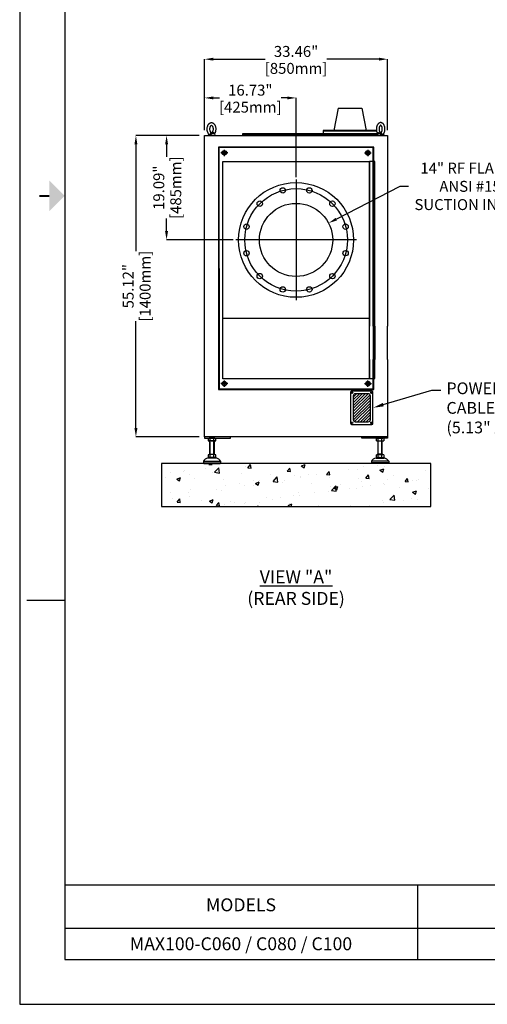
# Model space of a CAD drawing. Units: inches. Extents: x 83 to 2481, y 14 to 567.
# Drawn here: x 494 to 580, y 14 to 194 of the extents above; entities that cross this region are included whole.
import ezdxf
from ezdxf import colors
from ezdxf.entities.mleader import LeaderData, LeaderLine
from ezdxf.enums import TextEntityAlignment as Align
from ezdxf.math import Vec2, Vec3

# ---------------------------------------------------------------- set-up
doc = ezdxf.new("R2010")
doc.units = ezdxf.units.IN
doc.header["$MEASUREMENT"] = 0
doc.layers.get('Defpoints').update_dxf_attribs({"lineweight": 5})
doc.layers.add('Title Block', color=7, linetype='Continuous', lineweight=5)
doc.styles.add('ACANSTS', font='romans.shx')
doc.styles.add('ADESK1', font='romans.shx', dxfattribs={"bigfont": 'whgdtxt.shx'})
doc.styles.get("Standard").update_dxf_attribs({"font": 'arial.ttf'})
doc.dimstyles.new('Copy of LONESTAR ANSI', dxfattribs={"dimscale": 0.3, "dimtxt": 100, "dimasz": 80, "dimexe": 15, "dimexo": 0, "dimgap": 10, "dimtad": 0, "dimtoh": 1, "dimzin": 9, "dimdsep": 46, "dimtxsty": 'Standard', "dimcen": 3, "dimclrd": 2, "dimclre": 2, "dimclrt": 2, "dimadec": 0, "dimazin": 2, "dimtp": 0.1, "dimtm": 0.1, "dimtfac": 0.71, "dimtofl": 0, "dimtmove": 0, "dimatfit": 3, "dimfxl": 1, "dimtolj": 1, "dimtzin": 7, "dimlwd": -1, "dimlwe": -1, "dimarcsym": 1})

# ---------------------------------------------------------------- blocks, each defined once
blk = doc.blocks.new('Title Block')
at = {"layer": 'Title Block', "lineweight": 25}
for p, q in [((0, 18), (0, 0)), ((0.5, 17.5), (0.5, 0.5)), ((0.078, 4.5), (0.5, 4.5)), ((0.5, 0.5), (23.5, 0.5)), ((0, 0), (24, 0))]:
    blk.add_line(p, q, dxfattribs=at)
at = {"layer": 'Title Block', "lineweight": 25, "const_width": 0.0225}
blk.add_lwpolyline([(0.219, 9), (0.331, 9)], dxfattribs=at)
at = {"layer": 'Title Block', "lineweight": 25}
blk.add_solid([(0.331, 8.831), (0.331, 9.169), (0.5, 9)], dxfattribs=at)
at = {"layer": 'Title Block', "lineweight": 25, "style": 'ACANSTS'}
for tag, p, height in [('CHECK_DATE', (16.209, 1.949), 0.135), ('DRAWING_SUBTITLE', (18.099, 1.977), 0.203), ('DRAWING_SUBTITLE', (18.096, 1.549), 0.203), ('ENG_DATE', (16.2, 1.611), 0.135), ('MANUFACTURING', (15.169, 1.275), 0.135), ('MFG_DATE', (16.201, 1.278), 0.135), ('CONTROL', (15.169, 0.937), 0.135), ('CONTROL_DATE', (16.201, 0.94), 0.135), ('CAGE_CODE', (18.302, 0.916), 0.135)]:
    blk.add_attdef(tag, p, '', height=height, dxfattribs=at)
at = {"layer": 'Title Block', "lineweight": 25, "style": 'ACANSTS', "flags": 8}
for tag, height, p in [('DWG_NUMBER', 0.25, (19.441, 1.147)), ('SCALE', 0.12, (18.478, 0.704)), ('SHEETNUMBER', 0.12, (21.631, 0.704)), ('TOTA_SHEETS', 0.12, (22.269, 0.702))]:
    blk.add_attdef(tag, text='', height=height, dxfattribs=at).set_placement(p, align=Align.TOP_LEFT)
at = {"layer": 'Title Block', "lineweight": 25, "style": 'ACANSTS'}
blk.add_attdef('REVISION', text='', height=0.135, dxfattribs=at).set_placement((23.224, 0.893), align=Align.CENTER)
blk = doc.blocks.new('EYE1')
at = {"ltscale": 0.199273}
blk.add_line((3436.3, 19081.5), (3435, 19073.7), dxfattribs=at)
at = {"ltscale": 0.001003}
blk.add_line((3437.6, 19079.9), (3437.6, 19079.9), dxfattribs=at)
at = {"ltscale": 0.013121}
blk.add_line((3450.5, 19082.5), (3450.8, 19082.9), dxfattribs=at)
at = {"ltscale": 0.321724}
blk.add_line((3450.5, 19082.5), (3463.4, 19082.5), dxfattribs=at)
at = {"ltscale": 0.222653}
blk.add_line((3451.9, 19084.9), (3460.8, 19084.9), dxfattribs=at)
at = {"ltscale": 0.141652}
blk.add_line((3455.2, 19085.6), (3460.8, 19084.9), dxfattribs=at)
at = {"ltscale": 0.01198}
blk.add_line((3459.2, 19086.9), (3458.8, 19086.8), dxfattribs=at)
at = {"ltscale": 0.22329}
blk.add_line((3463.4, 19082.5), (3465, 19073.7), dxfattribs=at)
at = {"ltscale": 0.195215}
blk.add_line((3435, 19073.7), (3442.8, 19073.7), dxfattribs=at)
blk.add_line((3442.8, 19073.7), (3465, 19073.7))
for points in [[(3437.6, 19079.9), (3436.7, 19081.1), (3435.8, 19082.2), (3434.8, 19083.9), (3434, 19085.5), (3433.2, 19087.3), (3432.5, 19089.1), (3431.8, 19091.3), (3431.2, 19093.6), (3430.7, 19096), (3430.4, 19098.4), (3430.2, 19100.9), (3430.1, 19103.4), (3430.1, 19105.9), (3430.3, 19108.4), (3430.6, 19110.9), (3431.1, 19113.3), (3431.7, 19115.6), (3432.3, 19117.7), (3433, 19119.5), (3433.8, 19121.4), (3434.6, 19123), (3435.6, 19124.7), (3436.5, 19126.1), (3437.5, 19127.3), (3438.5, 19128.5), (3439.1, 19129)], [(3439.1, 19129), (3440.3, 19130), (3441.5, 19131), (3442.8, 19131.8), (3444, 19132.4), (3445.1, 19132.8), (3446.4, 19133.2), (3447.5, 19133.4), (3448.8, 19133.6), (3450.1, 19133.7), (3451.3, 19133.6), (3452.4, 19133.4), (3453.5, 19133.2), (3455, 19132.7), (3455.9, 19132.3), (3457.2, 19131.7), (3458.5, 19130.9), (3459.4, 19130.2), (3460.3, 19129.4), (3461.5, 19128.3), (3462.6, 19127.1), (3463.7, 19125.6), (3464.8, 19123.9), (3465.6, 19122.4), (3466.6, 19120.4), (3467.4, 19118.4), (3468.1, 19116.1), (3468.7, 19114), (3469.1, 19111.7), (3469.5, 19109.4), (3469.7, 19107.1), (3469.8, 19104.7), (3469.8, 19102.3), (3469.7, 19100), (3469.4, 19097.6), (3469.1, 19095.3), (3468.6, 19093), (3468, 19090.8), (3467.3, 19088.7), (3466.5, 19086.6), (3465.5, 19084.7), (3464.7, 19083.2), (3463.6, 19081.5)], [(3447.7, 19120), (3448.4, 19120.6), (3449, 19120.9), (3449.5, 19121.1), (3450, 19121.2), (3450.5, 19121.1), (3451, 19120.8), (3451.7, 19120.4), (3452.3, 19119.9), (3452.9, 19119.1), (3453.7, 19118.2), (3454.4, 19116.9), (3455.1, 19115.4), (3455.8, 19113.7), (3456.3, 19111.9), (3456.7, 19110), (3457.1, 19107.9), (3457.3, 19105.8), (3457.3, 19103.7), (3457.3, 19101.5), (3457.1, 19099.4), (3456.7, 19097.3), (3456.3, 19095.4), (3455.8, 19093.6), (3455.1, 19091.9), (3454.4, 19090.4), (3453.7, 19089.1), (3452.9, 19088.2), (3452.3, 19087.4), (3452.2, 19087.3)], [(3437, 19080.6), (3437, 19079.4), (3437, 19078.5), (3437.2, 19077.7), (3437.3, 19077), (3437.5, 19076.4), (3437.9, 19075.7), (3438.3, 19075.2), (3438.9, 19074.7), (3439.4, 19074.4), (3440.1, 19074.1), (3440.8, 19074), (3441.5, 19074), (3442.3, 19074), (3442.8, 19074.1)], [(3437.6, 19079.9), (3438, 19079.5), (3438.5, 19079.3), (3439.1, 19079.1), (3439.8, 19079), (3440.5, 19079), (3441.2, 19079)], [(3441.2, 19079), (3442.2, 19079.3), (3443.2, 19079.6), (3444, 19080), (3444.8, 19080.5), (3445.3, 19080.9), (3445.8, 19081.4), (3446.3, 19082.1), (3446.5, 19082.6), (3446.7, 19083.1), (3446.9, 19083.8)], [(3452.2, 19087.3), (3451.5, 19086.8), (3450.9, 19086.4), (3450.4, 19086.2), (3449.9, 19086.2), (3449.4, 19086.2), (3448.9, 19086.5), (3448.2, 19086.9), (3447.6, 19087.4), (3447, 19088.2), (3446.3, 19089.1), (3445.5, 19090.4), (3444.8, 19091.9), (3444.1, 19093.6), (3443.6, 19095.4), (3443.2, 19097.3), (3442.8, 19099.4), (3442.6, 19101.5), (3442.6, 19103.7), (3442.6, 19105.8), (3442.8, 19107.9), (3443.2, 19110), (3443.6, 19111.9), (3444.1, 19113.7), (3444.8, 19115.4), (3445.5, 19116.9), (3446.3, 19118.2), (3447, 19119.1), (3447.6, 19119.9), (3447.7, 19120)], [(3442.8, 19074.1), (3443.7, 19074.4), (3444.6, 19074.7), (3445.5, 19075.2), (3446.4, 19075.8), (3447.4, 19076.6), (3448, 19077.2), (3448.6, 19078), (3449.2, 19078.9), (3449.8, 19080), (3450, 19080.7), (3450.3, 19081.5), (3450.5, 19082.5)], [(3447, 19084.6), (3447.2, 19085.9), (3447.3, 19086.5), (3447.4, 19086.8), (3447.5, 19087), (3447.7, 19087), (3447.9, 19087), (3448, 19086.9)], [(3458.8, 19086.8), (3457.4, 19086.5), (3456.1, 19086.3), (3454.1, 19086.1), (3452.2, 19086), (3451, 19086), (3450.3, 19086), (3449.6, 19086.1), (3449.3, 19086.2), (3449, 19086.4), (3448.5, 19086.6), (3448, 19086.9)], [(3450.8, 19082.9), (3451.5, 19084.4), (3451.6, 19084.7), (3451.7, 19084.8), (3451.9, 19084.9)], [(3455.2, 19085.6), (3452.2, 19085.9), (3451.4, 19086), (3451.3, 19086), (3451.3, 19086), (3451.2, 19086), (3451.2, 19086), (3451.2, 19086), (3451.2, 19085.9), (3451.2, 19085.9), (3451.2, 19085.9), (3451.2, 19085.9), (3451.3, 19085.9), (3451.5, 19085.8), (3451.8, 19085.5), (3451.9, 19085.3), (3451.9, 19085.2), (3451.9, 19085.1), (3451.9, 19084.9)], [(3459.2, 19086.9), (3460, 19087), (3460.6, 19087), (3461.3, 19086.9), (3461.7, 19086.7), (3462.2, 19086.4), (3462.5, 19086.1), (3462.8, 19085.6), (3463, 19085.1), (3463.2, 19084.6)]]:
    blk.add_lwpolyline(points)
for centre, radius, start, end in [((3492.4, 19077.7), 45.9, 171.4226, 172.4011), ((3452, 19089.9), 5.04, 217.4756, 268.3048), ((3460.4, 19081.9), 3, 10, 83.4482), ((3464.6, 19081.3), 2.86, 119.7159, 126.2954), ((3458.8, 19083.9), 4.38, 358.1656, 8.353), ((3424.5, 19084.8), 38.7, 357.4814, 358.4214)]:
    blk.add_arc(centre, radius, start, end)
at = {"extrusion": (0, 0, -1)}
for centre, major_axis, ratio, start_param, end_param in [((3450.7, 19083.3), (-4.83, 1.3), 0.178719, 4.708164, 5.596296), ((3461.2, 19089.9), (-0.61, -4.96), 0.409916, 0.08311, 0.873557)]:
    blk.add_ellipse(centre, major_axis=major_axis, ratio=ratio, start_param=start_param, end_param=end_param, dxfattribs=at)
blk = doc.blocks.new('*D120')
at = {"color": 2, "transparency": 16777216}
for p, q in [((528.08, 173.44), (528.08, 186.42)), ((529.68, 186.4), (539.16, 186.4)), ((559.94, 186.4), (550.46, 186.4)), ((561.54, 173.44), (561.54, 186.42))]:
    blk.add_line(p, q, dxfattribs=at)
for points in [[(529.68, 186.67), (529.68, 186.14), (528.08, 186.4)], [(559.94, 186.67), (559.94, 186.14), (561.54, 186.4)]]:
    blk.add_solid(points, dxfattribs=at)
at = {"layer": 'Defpoints', "color": 0, "transparency": 16777216}
for p in [(561.54, 186.4), (528.08, 172.44), (561.54, 172.44)]:
    blk.add_point(p, dxfattribs=at)
at = {"color": 2, "transparency": 16777216, "char_height": 2, "attachment_point": 5}
for s, insert in [('\\A1;33.46"', (544.81, 187.82)), ('\\A1;[850mm]', (544.81, 184.72))]:
    blk.add_mtext(s, dxfattribs=dict(at, insert=insert))
blk = doc.blocks.new('*D121')
at = {"color": 2, "transparency": 16777216}
for p, q in [((527.08, 172.44), (515.53, 172.44)), ((515.55, 170.84), (515.55, 151.31)), ((515.55, 118.92), (515.55, 138.46)), ((527.08, 117.32), (515.53, 117.32))]:
    blk.add_line(p, q, dxfattribs=at)
for points in [[(515.28, 170.84), (515.82, 170.84), (515.55, 172.44)], [(515.28, 118.92), (515.82, 118.92), (515.55, 117.32)]]:
    blk.add_solid(points, dxfattribs=at)
at = {"layer": 'Defpoints', "color": 0, "transparency": 16777216}
for p in [(515.55, 172.44), (528.08, 172.44), (528.08, 117.32)]:
    blk.add_point(p, dxfattribs=at)
at = {"color": 2, "transparency": 16777216, "char_height": 2, "attachment_point": 5, "rotation": 90}
for s, insert in [('\\A1;[1400mm]', (517.23, 144.88)), ('\\A1;55.12"', (514.13, 144.88))]:
    blk.add_mtext(s, dxfattribs=dict(at, insert=insert))
blk = doc.blocks.new('*D132')
at = {"color": 2, "transparency": 16777216}
for p, q in [((527.08, 172.44), (521.13, 172.44)), ((521.15, 170.84), (521.15, 168.54)), ((521.15, 154.95), (521.15, 157.24)), ((533.32, 153.35), (521.13, 153.35))]:
    blk.add_line(p, q, dxfattribs=at)
for points in [[(520.88, 170.84), (521.42, 170.84), (521.15, 172.44)], [(520.88, 154.95), (521.42, 154.95), (521.15, 153.35)]]:
    blk.add_solid(points, dxfattribs=at)
at = {"layer": 'Defpoints', "color": 0, "transparency": 16777216}
for p in [(521.15, 172.44), (528.08, 172.44), (534.32, 153.35, 0)]:
    blk.add_point(p, dxfattribs=at)
at = {"color": 2, "transparency": 16777216, "char_height": 2, "attachment_point": 5, "rotation": 90}
for s, insert in [('\\A1;[485mm]', (522.83, 162.89)), ('\\A1;19.09"', (519.73, 162.89))]:
    blk.add_mtext(s, dxfattribs=dict(at, insert=insert))
blk = doc.blocks.new('*D133')
at = {"color": 2, "transparency": 16777216}
for p, q in [((528.08, 173.44), (528.08, 179.34)), ((529.68, 179.32), (530.8, 179.32)), ((543.21, 179.32), (542.09, 179.32)), ((544.81, 164.84), (544.81, 179.34))]:
    blk.add_line(p, q, dxfattribs=at)
for points in [[(529.68, 179.58), (529.68, 179.05), (528.08, 179.32)], [(543.21, 179.58), (543.21, 179.05), (544.81, 179.32)]]:
    blk.add_solid(points, dxfattribs=at)
at = {"layer": 'Defpoints', "color": 0, "transparency": 16777216}
for p in [(528.08, 179.32), (528.08, 172.44), (544.81, 163.84, 0)]:
    blk.add_point(p, dxfattribs=at)
at = {"color": 2, "transparency": 16777216, "char_height": 2, "attachment_point": 5}
for s, insert in [('\\A1;16.73"', (536.45, 180.74)), ('\\A1;[425mm]', (536.45, 177.63))]:
    blk.add_mtext(s, dxfattribs=dict(at, insert=insert))
blk = doc.blocks.new('*T105')
at = {"color": 0, "linetype": 'ByBlock', "lineweight": -2, "transparency": 16777216}
for p, q in [((0, 0), (128.88, 0)), ((0, 0), (0, -13.64)), ((64.44, 0), (64.44, -13.64)), ((128.88, 0), (128.88, -13.64)), ((0, -7.93), (128.88, -7.93)), ((0, -13.64), (128.88, -13.64))]:
    blk.add_line(p, q, dxfattribs=at)
at = {"color": 0, "transparency": 16777216, "width": 64.3498, "attachment_point": 5}
for s, insert, char_height in [('MODELS', (32.22, -3.97), 2.364), ('WEIGHT', (96.66, -3.97), 2.364), ('\\A1;MAX100-C060 / C080 / C100', (32.22, -10.79), 2.3638), ('1,489 LBS (675 KG)', (96.66, -10.79), 2.3638)]:
    blk.add_mtext(s, dxfattribs=dict(at, insert=insert, char_height=char_height))
blk = doc.blocks.new('*U100')
blk.add_circle((0, 0), 0.492)
blk = doc.blocks.new('*U101')
at = {"color": 0, "linetype": 'ByBlock', "lineweight": -2}
for p, rotation in [((3327.46, 5787.92), 29.99999999999998), ((3336.84, 5787.92), 329.9999999999999), ((3324.03, 5784.49), 59.99999999999999), ((3340.27, 5784.49), 299.9999999999999), ((3322.77, 5779.8), 90), ((3341.52, 5779.8), 269.9999999999999), ((3324.03, 5775.12), 120), ((3340.27, 5775.12), 240), ((3327.46, 5771.68), 150), ((3336.84, 5771.68), 210), ((3332.15, 5770.43), 180)]:
    blk.add_blockref('*U100', p, dxfattribs=dict(at, rotation=rotation))
blk.add_blockref('*U100', (3332.15, 5789.18), dxfattribs=at)
blk = doc.blocks.new('*D110')
at = {"color": 2, "transparency": 16777216}
for p, q in [((563.77, 163.14), (552.18, 157.15)), ((565.37, 163.14), (563.77, 163.14)), ((544.75, 153.35), (544.87, 153.35)), ((544.81, 153.29), (544.81, 153.41))]:
    blk.add_line(p, q, dxfattribs=at)
blk.add_solid([(552.05, 157.39), (552.3, 156.92), (550.75, 156.42)], dxfattribs=at)
at = {"layer": 'Defpoints', "color": 0, "transparency": 16777216}
for p in [(550.75, 156.42, 0), (538.87, 150.27, 0)]:
    blk.add_point(p, dxfattribs=at)
at = {"color": 2, "transparency": 16777216, "insert": (577.35, 163.14), "char_height": 2, "attachment_point": 5}
blk.add_mtext('\\A1;14" RF FLANGE,\\PANSI #150\\PSUCTION INTAKE', dxfattribs=at)

msp = doc.modelspace()

# ---------------------------------------------------------------- hatches: boundary and pattern name
h = msp.add_hatch()
h.set_pattern_fill('ANSI31', color=256, scale=0.11811)
h.set_pattern_definition([(45, (-7254.54344, -8098.83818), (-0.265164513, 0.265164513), [])])
edge = h.paths.add_edge_path()
edge.add_line((555.638, 120.086), (558, 120.086))
edge.add_arc((558, 120.48), 0.394, 270, 360)
edge.add_line((558.394, 120.48), (558.394, 124.81))
edge.add_arc((558, 124.81), 0.394, 0, 90)
edge.add_line((558, 125.204), (555.638, 125.204))
edge.add_arc((555.638, 124.81), 0.394, 90, 180)
edge.add_line((555.245, 124.81), (555.245, 120.48))
edge.add_arc((555.638, 120.48), 0.394, 180, 270)
h = msp.add_hatch()
h.set_pattern_fill('AR-CONC', color=256, scale=0.03937)
h.set_pattern_definition([(50, (-7972.2404, -7972.776), (7.1726104, -0.6275218), [0.7499985, -8.2499835]), (355, (-7972.24, -7972.776), (-1.3875335, 7.521908), [0.599999, -6.60001]), (100.451445, (-7971.6427, -7972.828), (5.785077, 6.894386), [0.6374006, -7.011413]), (46.1842, (-7972.24, -7970.776), (10.672382, -1.6552065), [1.124998, -12.374975]), (96.63556, (-7971.351, -7970.914), (9.346601, 9.7411665), [0.956101, -10.517129]), (351.18415, (-7972.24, -7970.776), (9.346601, 9.741167), [0.899997, -9.89997]), (21, (-7971.2404, -7971.276), (5.9690586, -4.026181), [0.7499985, -8.2499835]), (326, (-7971.24, -7971.276), (2.433146, 7.25148), [0.599999, -6.599987]), (71.451445, (-7970.743, -7971.6116), (8.4022044, 3.2252994), [0.6374006, -7.011401]), (37.5, (-7972.2404, -7972.776), (0.1215983, 3.3289319), [0, -6.519987, 0, -6.6999866, 0, -6.6249868]), (7.5, (-7972.2404, -7972.776), (2.6306901, 3.9441092), [0, -3.8199924, 0, -6.3699873, 0, -2.524995]), (327.5, (-7974.4704, -7972.776), (5.33820173, -0.22554065), [0, -2.499995, 0, -7.7999844, 0, -10.3499793]), (317.5, (-7975.4704, -7972.776), (5.8318459, 1.001041), [0, -3.2499935, 0, -5.1799896, 0, -7.3499853])])
h.paths.add_polyline_path([(520.205, 104.593), (569.418, 104.593), (569.418, 112.467), (520.205, 112.467)])

# ---------------------------------------------------------------- linework, layer by layer
for p, q in [((552.488, 177.447), (551.691, 173.345)), ((552.488, 177.445), (556.822, 177.445)), ((556.82, 177.447), (557.617, 173.345)), ((559.508, 173.345), (549.733, 173.345)), ((549.733, 173.345), (549.733, 172.818, 0)), ((531.693, 169.834, 0), (531.693, 168.692, 0)), ((557.93, 169.834, 0), (557.93, 168.692, 0)), ((532.316, 169.263, 0), (531.071, 169.263, 0)), ((557.307, 169.263, 0), (558.552, 169.263, 0)), ((544.811, 164.369, 0), (544.811, 142.322, 0)), ((544.811, 163.842, 0), (544.811, 142.85, 0)), ((544.811, 163.842, 0), (544.811, 142.85, 0)), ((555.835, 153.346, 0), (533.788, 153.346, 0)), ((555.308, 153.346, 0), (534.315, 153.346, 0)), ((555.308, 153.346, 0), (534.315, 153.346, 0)), ((558.197, 138.976, 0), (531.426, 138.976, 0)), ((558.197, 137.549), (558.197, 131.473)), ((558.237, 131.473, 0), (558.237, 137.549, 0)), ((558.909, 137.549, 0), (558.911, 131.473, 0)), ((559.007, 137.549), (559.01, 131.473)), ((559.221, 137.549, 0), (559.221, 131.473, 0)), ((561.544, 131.473), (561.544, 137.549)), ((532.336, 127.055), (531.09, 127.055)), ((531.713, 126.484), (531.713, 127.626)), ((557.327, 127.055), (558.572, 127.055)), ((557.949, 126.484), (557.949, 127.626)), ((529.969, 117.086), (528.945, 117.086)), ((559.654, 117.086), (560.678, 117.086)), ((528.775, 117.033), (528.775, 116.627)), ((529.969, 116.574), (528.945, 116.574)), ((529.063, 114.081), (529.063, 116.574)), ((529.116, 116.627), (529.116, 117.033)), ((529.117, 114.173), (529.117, 116.574)), ((529.798, 116.627), (529.798, 117.033)), ((529.798, 114.173), (529.798, 116.574)), ((529.851, 116.574), (529.851, 114.081)), ((530.139, 116.627), (530.139, 117.033)), ((559.484, 116.627), (559.484, 117.033)), ((559.654, 116.574), (560.678, 116.574)), ((559.772, 116.574), (559.772, 114.081)), ((559.825, 116.627), (559.825, 117.033)), ((559.825, 114.173), (559.825, 116.574)), ((560.506, 114.173), (560.506, 116.574)), ((560.507, 116.627), (560.507, 117.033)), ((560.559, 114.081), (560.559, 116.574)), ((560.848, 117.033), (560.848, 116.627)), ((530.205, 113.569), (528.709, 113.569)), ((528.709, 113.569), (528.709, 113.451)), ((528.775, 114.028), (528.775, 113.622)), ((529.969, 114.081), (528.945, 114.081)), ((529.063, 114.081), (529.117, 114.173)), ((529.063, 114.173), (529.851, 114.173)), ((529.116, 113.622), (529.116, 114.028)), ((529.851, 114.081), (529.798, 114.173)), ((529.798, 113.622), (529.798, 114.028)), ((530.139, 113.622), (530.139, 114.028)), ((530.205, 113.569), (530.205, 113.451)), ((559.418, 113.569), (560.914, 113.569)), ((559.418, 113.569), (559.418, 113.451)), ((559.484, 113.622), (559.484, 114.028)), ((559.654, 114.081), (560.678, 114.081)), ((559.772, 114.081), (559.825, 114.173)), ((560.559, 114.173), (559.772, 114.173)), ((559.825, 113.622), (559.825, 114.028)), ((560.559, 114.081), (560.506, 114.173)), ((560.507, 113.622), (560.507, 114.028)), ((560.848, 114.028), (560.848, 113.622)), ((560.914, 113.569), (560.914, 113.451)), ((527.882, 112.86), (531.032, 112.86)), ((527.882, 112.86), (527.882, 112.546)), ((527.882, 112.546), (531.032, 112.546)), ((527.882, 112.546), (527.961, 112.467)), ((527.961, 112.467), (530.953, 112.467)), ((530.205, 113.451), (528.709, 113.451)), ((531.032, 112.546), (530.953, 112.467)), ((531.032, 112.86), (531.032, 112.546)), ((561.741, 112.86), (558.591, 112.86)), ((558.591, 112.86), (558.591, 112.546)), ((561.741, 112.546), (558.591, 112.546)), ((558.591, 112.546), (558.67, 112.467)), ((561.662, 112.467), (558.67, 112.467)), ((559.418, 113.451), (560.914, 113.451)), ((561.741, 112.546), (561.662, 112.467)), ((561.741, 112.86), (561.741, 112.546)), ((502.532, 104.543), (502.532, 21.75)), ((502.532, 104.543), (502.532, 21.75))]:
    msp.add_line(p, q)
for points in [[(559.53, 173.228), (549.733, 173.228)], [(561.544, 131.473), (561.544, 117.322), (528.079, 117.322), (528.079, 172.44), (561.544, 172.44), (561.544, 137.549)], [(558.197, 131.473), (558.197, 127.952), (531.426, 127.952), (531.426, 167.716), (558.197, 167.716), (558.197, 137.549)]]:
    msp.add_lwpolyline(points)
at = {"elevation": 0}
msp.add_lwpolyline([(559.678, 172.543), (535.063, 172.543), (535.063, 172.818), (559.678, 172.818)], close=True, dxfattribs=at)
for points in [[(535.186, 172.543), (535.186, 172.44), (559.556, 172.44), (559.556, 172.543)], [(559.007, 137.549), (558.993, 170.326), (530.63, 170.326), (530.65, 125.992), (559.012, 125.992), (559.01, 131.473)], [(558.909, 137.549), (558.894, 170.228), (530.729, 170.228), (530.749, 126.09), (558.914, 126.09), (558.911, 131.473)], [(531.887, 168.929), (531.5, 168.929), (531.307, 169.263), (531.5, 169.598), (531.887, 169.598), (532.08, 169.263), (531.887, 168.929)], [(557.736, 168.929), (558.123, 168.929), (558.316, 169.263), (558.123, 169.598), (557.736, 169.598), (557.543, 169.263), (557.736, 168.929)], [(559.221, 137.549), (559.221, 167.676), (558.237, 167.676), (558.237, 137.549)], [(558.237, 131.473), (558.237, 127.992), (559.221, 127.992), (559.221, 131.473)], [(531.906, 127.389), (531.52, 127.389), (531.327, 127.055), (531.52, 126.72), (531.906, 126.72), (532.1, 127.055), (531.906, 127.389)], [(557.756, 127.389), (558.142, 127.389), (558.336, 127.055), (558.142, 126.72), (557.756, 126.72), (557.563, 127.055), (557.756, 127.389)]]:
    msp.add_lwpolyline(points, dxfattribs=at)
for points in [[(554.969, 119.614), (558.67, 119.614, 0.4142136), (558.867, 119.81), (558.867, 125.48, 0.4142136), (558.67, 125.677), (554.969, 125.677, 0.4142136), (554.772, 125.48), (554.772, 119.81, 0.4142136)], [(555.638, 120.086), (558, 120.086, 0.4142136), (558.394, 120.48), (558.394, 124.81, 0.4142136), (558, 125.204), (555.638, 125.204, 0.4142136), (555.245, 124.81), (555.245, 120.48, 0.4142136)]]:
    msp.add_lwpolyline(points, format="xyb", close=True, dxfattribs=at)
for points in [[(528.079, 117.086), (532.804, 117.086), (532.804, 117.322), (528.079, 117.322)], [(561.544, 117.086), (556.819, 117.086), (556.819, 117.322), (561.544, 117.322)], [(520.205, 104.593), (569.418, 104.593), (569.418, 112.467), (520.205, 112.467)]]:
    msp.add_lwpolyline(points, close=True)
for centre, radius in [((531.693, 169.263, 0), 0.413), ((531.693, 169.263, 0), 0.335), ((531.693, 169.263, 0), 0.276), ((557.93, 169.263, 0), 0.413), ((557.93, 169.263, 0), 0.335), ((557.93, 169.263, 0), 0.276), ((544.811, 153.346, 0), 10.5), ((544.811, 153.346, 0), 9.375), ((544.811, 153.346, 0), 6.69), ((531.713, 127.055), 0.413), ((531.713, 127.055), 0.335), ((531.713, 127.055), 0.276), ((557.949, 127.055), 0.413), ((557.949, 127.055), 0.335), ((557.949, 127.055), 0.276), ((555.048, 125.401, 0), 0.138), ((555.048, 125.401, 0), 0.0827), ((558.591, 125.401, 0), 0.138), ((558.591, 125.401, 0), 0.0827), ((555.048, 119.889, 0), 0.138), ((555.048, 119.889, 0), 0.0827), ((558.591, 119.889, 0), 0.138), ((558.591, 119.889, 0), 0.0827)]:
    msp.add_circle(centre, radius)
for centre, radius, start, end in [((528.946, 116.784), 0.302, 55.61575, 124.38425), ((529.457, 115.958), 1.128, 72.41205, 107.58795), ((529.969, 116.784), 0.302, 55.61575, 124.38425), ((559.654, 116.784), 0.302, 55.61575, 124.38425), ((560.166, 115.958), 1.128, 72.41205, 107.58795), ((560.677, 116.784), 0.302, 55.61575, 124.38425), ((528.946, 116.876), 0.302, 235.61575, 304.38425), ((529.457, 117.703), 1.128, 252.41205, 287.58795), ((529.969, 116.876), 0.302, 235.61575, 304.38425), ((559.654, 116.876), 0.302, 235.61575, 304.38425), ((560.166, 117.703), 1.128, 252.41205, 287.58795), ((560.677, 116.876), 0.302, 235.61575, 304.38425), ((528.946, 113.779), 0.302, 55.61575, 124.38425), ((528.946, 113.871), 0.302, 235.61575, 304.38425), ((529.457, 112.953), 1.128, 72.41205, 107.58795), ((529.457, 114.697), 1.128, 252.41205, 287.58795), ((529.969, 113.779), 0.302, 55.61575, 124.38425), ((529.969, 113.871), 0.302, 235.61575, 304.38425), ((559.654, 113.779), 0.302, 55.61575, 124.38425), ((559.654, 113.871), 0.302, 235.61575, 304.38425), ((560.166, 112.953), 1.128, 72.41205, 107.58795), ((560.166, 114.697), 1.128, 252.41205, 287.58795), ((560.677, 113.779), 0.302, 55.61575, 124.38425), ((560.677, 113.871), 0.302, 235.61575, 304.38425), ((528.783, 112.474), 0.979, 94.29616, 156.7792), ((530.132, 112.474), 0.979, 23.2208, 85.70384), ((559.491, 112.474), 0.979, 94.29616, 156.7792), ((560.84, 112.474), 0.979, 23.2208, 85.70384)]:
    msp.add_arc(centre, radius, start, end)

# ---------------------------------------------------------------- block references
for name, p, xscale, yscale, zscale in [('Title Block', (494.317, 13.535), 16.42950008719303, 16.42950008719303, 16.42950008719303), ('EYE1', (393.529, -578.49, 0), 0.03937, 0.03937, 0.03937), ('EYE1', (696.094, -578.49, 0), -0.03937, 0.03937, 0.03937)]:
    msp.add_blockref(name, p, dxfattribs=dict(xscale=xscale, yscale=yscale, zscale=zscale))
at = {"rotation": 15}
msp.add_blockref('*U101', (-1177.875, -6291.94, 0), dxfattribs=at)
msp.add_blockref('*T105', (502.532, 35.394))

# ---------------------------------------------------------------- texts
at = {"insert": (544.811, 89.746), "char_height": 2.3622, "width": 52.92418, "attachment_point": 5, "style": 'ADESK1'}
msp.add_mtext('{\\fTimes New Roman|b1|i0|c0|p18;\\LVIEW "A"\\P\\fTimes New Roman|b0|i0|c0|p18;\\l(REAR SIDE)}', dxfattribs=at)

# ---------------------------------------------------------------- dimensions: what is measured, and where the dimension line sits
for base, p1, p2, picture, middle in [((561.5437, 186.4026), (528.0792, 172.4403), (561.5437, 172.4403), '*D120', (544.8115, 186.4026)), ((528.079, 179.316), (544.811, 163.842, 0), (528.079, 172.44), '*D133', (536.445, 179.316))]:
    dim = msp.add_linear_dim(base=base, p1=p1, p2=p2, dimstyle='Copy of LONESTAR ANSI', override={"dimscale": 0.02, "dimexe": 1, "dimexo": 50, "dimgap": 20, "dimpost": '"\\X'})
    dim.commit()
    dim.dimension.update_dxf_attribs({"geometry": picture, "text_midpoint": middle})
dim = msp.add_diameter_dim_2p(p1=(538.868, 150.274, 0), p2=(550.755, 156.417, 0), text='14" RF FLANGE,\\PANSI #150\\PSUCTION INTAKE', dimstyle='Copy of LONESTAR ANSI', override={"dimscale": 0.02, "dimexe": 1, "dimexo": 50, "dimgap": 20, "dimpost": '"\\X'})
dim.commit()
dim.dimension.update_dxf_attribs({"geometry": '*D110', "text_midpoint": (577.354, 163.145, 0), "dimtype": 163})
for base, p1, angle, picture, middle in [((515.55, 172.44), (528.079, 117.322), 90, '*D121', (515.55, 144.881)), ((521.149, 172.44), (534.315, 153.346, 0), 270, '*D132', (521.149, 162.893))]:
    dim = msp.add_linear_dim(base=base, p1=p1, p2=(528.079, 172.44), angle=angle, dimstyle='Copy of LONESTAR ANSI', override={"dimscale": 0.02, "dimexe": 1, "dimexo": 50, "dimgap": 20, "dimpost": '"\\X'})
    dim.commit()
    dim.dimension.update_dxf_attribs({"geometry": picture, "text_midpoint": middle})

# ---------------------------------------------------------------- leaders
ml = msp.add_multileader_mtext('Standard')
ml.set_content('POWER & GROUND\\PCABLE INLET HOLE\\P(5.13" X 3.16")', color=256)
ml.set_leader_properties()
ml.build(insert=Vec2(0, 0))
ml.multileader.update_dxf_attribs({"dogleg_length": 1.662, "arrow_head_size": 1.968})
ctx = ml.context
ctx.base_point, ctx.char_height, ctx.arrow_head_size, ctx.landing_gap_size, ctx.plane_origin = Vec3(571.288, 125.889, 0), 2.1489, 1.968, 1, Vec3(489.266, 84.925, 0)
notes = []
notes.append((ctx, [(1, (1, 1, 0), (569.626, 125.889, 0), (1, 0), 1.662, [(0, [(558.867, 122.645, 0)], 0, [])])]))
ctx.mtext.insert, ctx.mtext.flow_direction = Vec3(572.288, 127.28, 0), 5
for ctx, leaders in notes:
    for number, flags, end, landing, length, lines in leaders:
        leader = LeaderData()
        leader.index, (leader.has_last_leader_line, leader.has_dogleg_vector, leader.attachment_direction) = number, flags
        leader.last_leader_point, leader.dogleg_vector, leader.dogleg_length = Vec3(end), Vec3(landing), length
        for number, points, colour, breaks in lines:
            line = LeaderLine()
            line.index, line.vertices, line.color, line.breaks = number, Vec3.list(points), colors.encode_raw_color(colour), breaks
            leader.lines.append(line)
        ctx.leaders.append(leader)

doc.saveas('drawing.dxf')
